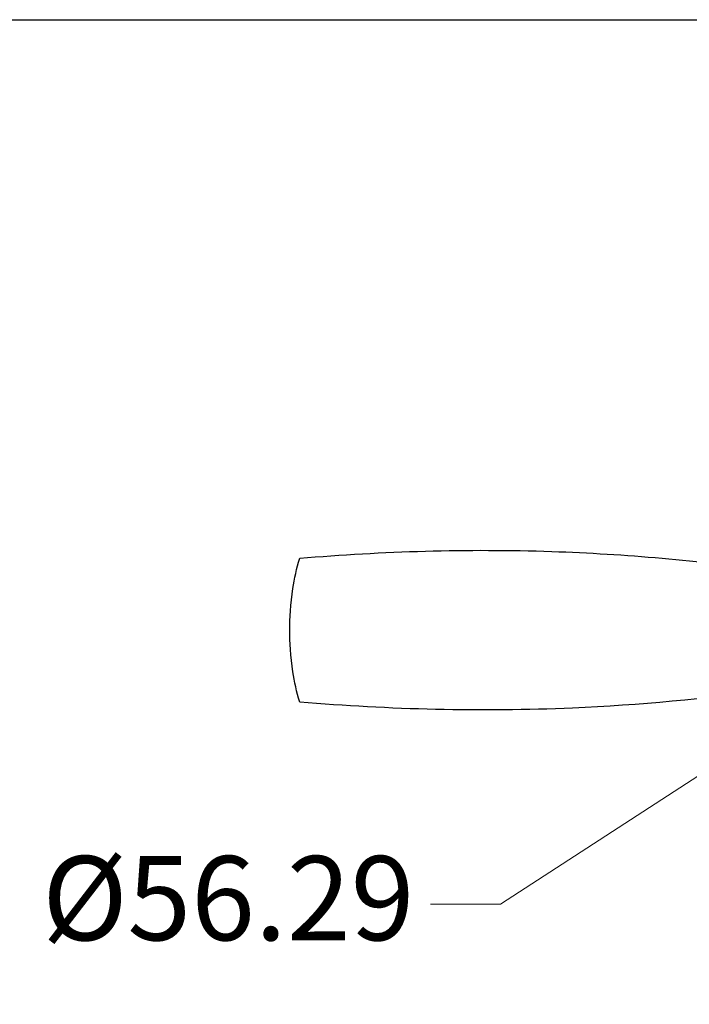
# Model space of a CAD drawing. Units: millimetres. Extents: x 28 to 1011, y 28 to 707.
# Drawn here: x 523 to 606, y 584 to 707 of the extents above; entities that cross this region are included whole.
import ezdxf

# ---------------------------------------------------------------- set-up
doc = ezdxf.new("R2010")
doc.units = ezdxf.units.MM
doc.header["$LTSCALE"] = 3.5
doc.layers.add('Dimension (ISO)', color=7, linetype='Continuous', lineweight=18, true_color=0x00003f)
doc.layers.add('Visible (ISO)', color=7, linetype='Continuous', lineweight=25, true_color=0x00003f)
doc.layers.add('Sketch Geometry (ANSI)', color=7, linetype='Continuous', lineweight=25)
doc.styles.add('Samuel Heath (ISO)', font='tahoma.ttf')
doc.dimstyles.new('Samuel Heath (ISO)', dxfattribs={"dimscale": 3.5, "dimtxt": 3, "dimasz": 2.5, "dimexe": 1, "dimexo": 1.5, "dimgap": 0.762, "dimtad": 0, "dimtih": 1, "dimtoh": 1, "dimrnd": 1e-08, "dimzin": 0, "dimdsep": 46, "dimtxsty": 'Samuel Heath (ISO)', "dimcen": 0.09, "dimdle": 10, "dimclrd": 256, "dimclre": 256, "dimclrt": 256, "dimazin": 0, "dimtfac": 1, "dimtmove": 0, "dimatfit": 3, "dimfxl": 0, "dimtolj": 1, "dimtzin": 0, "dimlwd": 15, "dimlwe": 15, "dimarcsym": 0})

# ---------------------------------------------------------------- blocks, each defined once
blk = doc.blocks.new('Borders Default Border')
at = {"layer": 'Sketch Geometry (ANSI)', "flags": 128}
blk.add_lwpolyline([(8, 8), (8, 202), (289, 202), (289, 8), (8, 8)], dxfattribs=at)
blk = doc.blocks.new('*D9')
at = {"layer": 'Defpoints', "color": 0, "transparency": 16777216}
for p in [(658.67, 646.05), (659.59, 644.63), (612.38, 613.97)]:
    blk.add_point(p, dxfattribs=at)
at = {"layer": 'Dimension (ISO)', "color": 176, "lineweight": 15, "true_color": 0x000080, "transparency": 16777216}
for p, q in [((618.8, 620.16), (651.33, 641.28)), ((582.75, 596.75), (611.46, 615.39)), ((574, 596.75), (582.75, 596.75))]:
    blk.add_line(p, q, dxfattribs=at)
at = {"layer": 'Dimension (ISO)', "color": 176, "true_color": 0x000080, "transparency": 16777216}
for points in [[(650.53, 642.51), (652.12, 640.06), (658.67, 646.05)], [(618, 621.38), (619.59, 618.93), (611.46, 615.39)]]:
    blk.add_solid(points, dxfattribs=at)
at = {"layer": 'Dimension (ISO)', "color": 176, "lineweight": 18, "true_color": 0x000080, "transparency": 16777216, "insert": (548.8, 602.73), "char_height": 10.5, "attachment_point": 2, "style": 'Samuel Heath (ISO)'}
blk.add_mtext('\\A1;\\fTahoma|b0|i0;Ø56.29', dxfattribs=at)

msp = doc.modelspace()

# ---------------------------------------------------------------- linework, layer by layer
at = {"layer": 'Visible (ISO)'}
for points, knots in [([(557.702, 639.859), (568.075, 640.73), (578.612, 641.058), (598.34, 640.395), (607.442, 639.564), (616.452, 638.368)], [-5.8733875, -5.8733875, -5.8733875, -5.8733875, -2.740396, -2.740396, 0, 0, 0, 0]), ([(556.454, 630.891), (556.454, 632.347), (556.554, 634.171), (557.05, 637.324), (557.33, 638.608), (557.702, 639.859)], [0, 0, 0, 0, 0.43702611, 0.43702611, 0.72305876, 0.72305876, 0.72305876, 0.72305876]), ([(557.702, 621.922), (557.33, 623.174), (557.05, 624.458), (556.554, 627.61), (556.454, 629.434), (556.454, 630.891)], [-0.72305876, -0.72305876, -0.72305876, -0.72305876, -0.43702611, -0.43702611, 0, 0, 0, 0]), ([(616.452, 623.414), (608.287, 622.33), (600.047, 621.543), (580.33, 620.678), (568.922, 620.98), (557.702, 621.922)], [-5.8854778, -5.8854778, -5.8854778, -5.8854778, -3.4084077, -3.4084077, -0.0192113, -0.0192113, -0.0192113, -0.0192113])]:
    msp.add_open_spline(points, degree=3, knots=knots, dxfattribs=at)

# ---------------------------------------------------------------- block references
at = {"xscale": 3.5, "yscale": 3.5, "zscale": 3.5}
msp.add_blockref('Borders Default Border', (0, 0), dxfattribs=at)

# ---------------------------------------------------------------- dimensions: what is measured, and where the dimension line sits
at = {"layer": 'Dimension (ISO)', "color": 176, "lineweight": 18, "true_color": 0x000080}
dim = msp.add_linear_dim(base=(658.668, 646.048), p1=(612.381, 613.971), p2=(659.59, 644.627), angle=212.99827, text='\\fTahoma|b0|i0;Ø<>', dimstyle='Samuel Heath (ISO)', override={"dimgap": 0.762, "dimtih": 1, "dimtoh": 1, "dimdec": 2, "dimse1": 1, "dimse2": 1, "dimtol": 0, "dimlim": 0, "dimtp": 0, "dimtm": 0, "dimtdec": 2, "dimtofl": 0, "dimtmove": 1, "dimatfit": 2}, dxfattribs=at)
dim.commit()
dim.dimension.update_dxf_attribs({"geometry": '*D9', "text_midpoint": (582.155, 596.749), "dimtype": 160})

doc.saveas('drawing.dxf')
